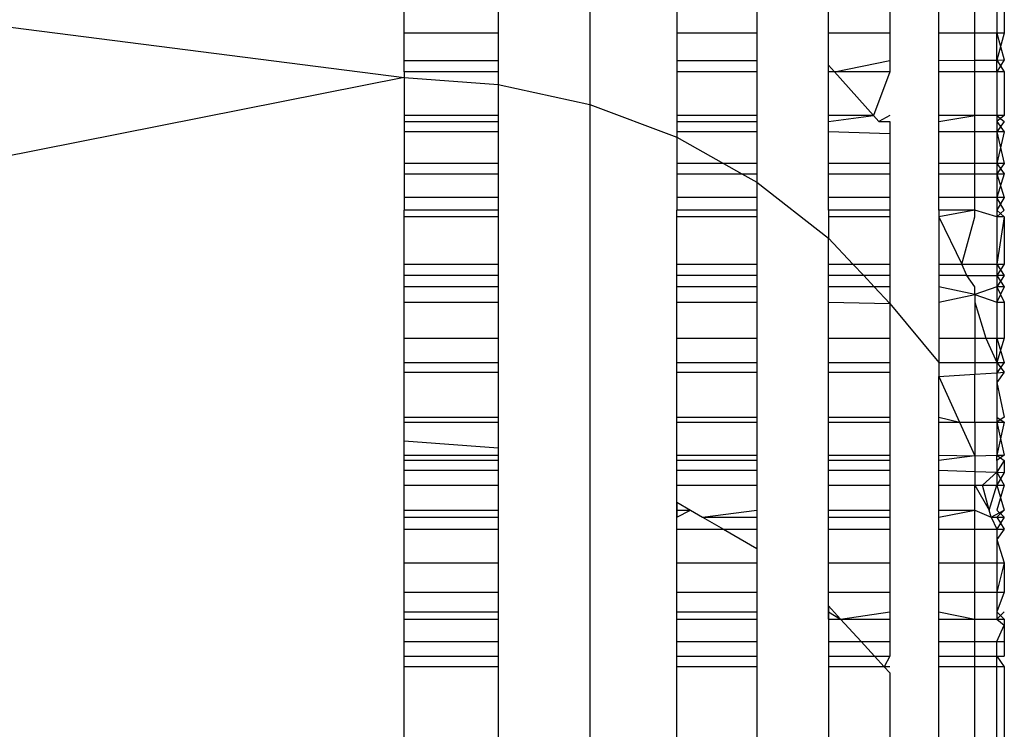
# Model space of a CAD drawing. Units: centimetres. Extents: x -451 to 335, y -321 to 418.
# Drawn here: x 5 to 6, y -43 to -43 of the extents above; entities that cross this region are included whole.
import ezdxf

# ---------------------------------------------------------------- set-up
doc = ezdxf.new("R2010")
doc.units = ezdxf.units.CM

# ---------------------------------------------------------------- blocks, each defined once
blk = doc.blocks.new('1550')
for p, q in [((5.75759, -42.50011), (5.75759, -42.83455)), ((4.06489, -42.61591), (5.66489, -42.82115)), ((5.66489, -42.79889), (5.66489, -42.78082)), ((5.71182, -42.78082), (5.71182, -42.79889)), ((5.80109, -42.78082), (5.80109, -42.79889)), ((5.87702, -42.79889), (5.87702, -42.78082)), ((5.90759, -42.78082), (5.90759, -42.79889)), ((5.93219, -42.79889), (5.93219, -42.78082)), ((5.95021, -42.79889), (5.95021, -42.78082)), ((5.9612, -42.78082), (5.9612, -42.79889)), ((5.96489, -42.78082), (5.96489, -42.79889)), ((5.84122, -42.7855), (5.84122, -42.79889)), ((5.71182, -42.79889), (5.66489, -42.79889)), ((5.66489, -42.81267), (5.66489, -42.79889)), ((5.71182, -42.79889), (5.71182, -42.81267)), ((5.84122, -42.79889), (5.80109, -42.79889)), ((5.80109, -42.79889), (5.80109, -42.81267)), ((5.84122, -42.79889), (5.84122, -42.81267)), ((5.90759, -42.79889), (5.87702, -42.79889)), ((5.87702, -42.81486), (5.87702, -42.79889)), ((5.90759, -42.79889), (5.90759, -42.81267)), ((5.95021, -42.79889), (5.93219, -42.79889)), ((5.93219, -42.81267), (5.93219, -42.79889)), ((5.9612, -42.79889), (5.95021, -42.79889)), ((5.95021, -42.81248), (5.95021, -42.79889)), ((5.9612, -42.79889), (5.96489, -42.81233)), ((5.96489, -42.79889), (5.9612, -42.81237)), ((5.96489, -42.79889), (5.9612, -42.79889)), ((5.9612, -42.81237), (5.9612, -42.79889)), ((5.66489, -42.81267), (5.71182, -42.81267)), ((5.66489, -42.81823), (5.66489, -42.81267)), ((5.71182, -42.81267), (5.71182, -42.81823)), ((5.80109, -42.81267), (5.84122, -42.81267)), ((5.80109, -42.81267), (5.80109, -42.81823)), ((5.84122, -42.81267), (5.84122, -42.81823)), ((5.87702, -42.81486), (5.88002, -42.81823)), ((5.87702, -42.81823), (5.87702, -42.81486)), ((5.88002, -42.81823), (5.90759, -42.81267)), ((5.90759, -42.81267), (5.90759, -42.81823)), ((5.93219, -42.81267), (5.95021, -42.81248)), ((5.93219, -42.81823), (5.93219, -42.81267)), ((5.95021, -42.81248), (5.9612, -42.81237)), ((5.95021, -42.81823), (5.95021, -42.81248)), ((5.96489, -42.81233), (5.9612, -42.81823)), ((5.9612, -42.81237), (5.96489, -42.81233)), ((5.9612, -42.81237), (5.96489, -42.81823)), ((5.9612, -42.81823), (5.9612, -42.81237)), ((5.66489, -42.82115), (4.06489, -43.13747)), ((5.71182, -42.81823), (5.66489, -42.81823)), ((5.66489, -42.81823), (5.66489, -42.82115)), ((5.66489, -42.82115), (5.71182, -42.82452)), ((5.66489, -42.82115), (5.66489, -42.84012)), ((5.71182, -42.81823), (5.71182, -42.82452)), ((5.84122, -42.81823), (5.80109, -42.81823)), ((5.80109, -42.81823), (5.80109, -42.84012)), ((5.84122, -42.81823), (5.84122, -42.84012)), ((5.88002, -42.81823), (5.87702, -42.81823)), ((5.87702, -42.84012), (5.87702, -42.81823)), ((5.90759, -42.81823), (5.88002, -42.81823)), ((5.88002, -42.81823), (5.89948, -42.84012)), ((5.90759, -42.81823), (5.89948, -42.84012)), ((5.95021, -42.81823), (5.93219, -42.81823)), ((5.93219, -42.84012), (5.93219, -42.81823)), ((5.9612, -42.81823), (5.95021, -42.81823)), ((5.95021, -42.84012), (5.95021, -42.81823)), ((5.9612, -42.81823), (5.9612, -42.84012)), ((5.96489, -42.81823), (5.9612, -42.81823)), ((5.96489, -42.81823), (5.96489, -42.84012)), ((5.71182, -42.82452), (5.75759, -42.83455)), ((5.71182, -42.82452), (5.71182, -42.84012)), ((5.75759, -42.83455), (5.80109, -42.85098)), ((5.75759, -42.83455), (5.75759, -43.22672)), ((5.71182, -42.84012), (5.66489, -42.84012)), ((5.66489, -42.84012), (5.66489, -42.84308)), ((5.71182, -42.84012), (5.71182, -42.84308)), ((5.84122, -42.84012), (5.80109, -42.84012)), ((5.80109, -42.84012), (5.80109, -42.84308)), ((5.84122, -42.84012), (5.84122, -42.84308)), ((5.89948, -42.84012), (5.87702, -42.84012)), ((5.87702, -42.84308), (5.89948, -42.84012)), ((5.87702, -42.84308), (5.87702, -42.84012)), ((5.90212, -42.84308), (5.89948, -42.84012)), ((5.90759, -42.84012), (5.90212, -42.84308)), ((5.95021, -42.84012), (5.93219, -42.84012)), ((5.93219, -42.84308), (5.95021, -42.84012)), ((5.93219, -42.84308), (5.93219, -42.84012)), ((5.9612, -42.84012), (5.95021, -42.84012)), ((5.95021, -42.84823), (5.95021, -42.84012)), ((5.9612, -42.84012), (5.96489, -42.84308)), ((5.96489, -42.84012), (5.9612, -42.84308)), ((5.96489, -42.84012), (5.9612, -42.84012)), ((5.9612, -42.84012), (5.9612, -42.84308)), ((5.66489, -42.84308), (5.71182, -42.84308)), ((5.66489, -42.84308), (5.66489, -42.84823)), ((5.71182, -42.84308), (5.71182, -42.84823)), ((5.80109, -42.84308), (5.84122, -42.84308)), ((5.80109, -42.84308), (5.80109, -42.84823)), ((5.84122, -42.84308), (5.84122, -42.84823)), ((5.87702, -42.84823), (5.87702, -42.84308)), ((5.90212, -42.84308), (5.90759, -42.84308)), ((5.90759, -42.84308), (5.90759, -42.84924)), ((5.93219, -42.84823), (5.93219, -42.84308)), ((5.9612, -42.84308), (5.9612, -42.84823)), ((5.96489, -42.84308), (5.9612, -42.84823)), ((5.9612, -42.84308), (5.96489, -42.84823)), ((5.71182, -42.84823), (5.66489, -42.84823)), ((5.66489, -42.84823), (5.66489, -42.86402)), ((5.71182, -42.84823), (5.71182, -42.86402)), ((5.84122, -42.84823), (5.80109, -42.84823)), ((5.80109, -42.84823), (5.80109, -42.85098)), ((5.80109, -42.85098), (5.8244, -42.86402)), ((5.80109, -42.85098), (5.80109, -42.86402)), ((5.84122, -42.84823), (5.84122, -42.86402)), ((5.90759, -42.84924), (5.87702, -42.84823)), ((5.87702, -42.86402), (5.87702, -42.84823)), ((5.90759, -42.84924), (5.90759, -42.86402)), ((5.95021, -42.84823), (5.93219, -42.84823)), ((5.93219, -42.86402), (5.93219, -42.84823)), ((5.9612, -42.84823), (5.95021, -42.84823)), ((5.95021, -42.86402), (5.95021, -42.84823)), ((5.9612, -42.84823), (5.96489, -42.86402)), ((5.96489, -42.84823), (5.9612, -42.86402)), ((5.9612, -42.84823), (5.9612, -42.86402)), ((5.96489, -42.84823), (5.9612, -42.84823)), ((5.71182, -42.86402), (5.66489, -42.86402)), ((5.66489, -42.86402), (5.66489, -42.86923)), ((5.71182, -42.86402), (5.71182, -42.86923)), ((5.8244, -42.86402), (5.80109, -42.86402)), ((5.80109, -42.86402), (5.80109, -42.86923)), ((5.84122, -42.86402), (5.8244, -42.86402)), ((5.8244, -42.86402), (5.83372, -42.86923)), ((5.84122, -42.86402), (5.84122, -42.86923)), ((5.90759, -42.86402), (5.87702, -42.86402)), ((5.87702, -42.86923), (5.87702, -42.86402)), ((5.90759, -42.86402), (5.90759, -42.86923)), ((5.95021, -42.86402), (5.93219, -42.86402)), ((5.93219, -42.86923), (5.93219, -42.86402)), ((5.9612, -42.86402), (5.95021, -42.86402)), ((5.95021, -42.86923), (5.95021, -42.86402)), ((5.9612, -42.86402), (5.96489, -42.86923)), ((5.9612, -42.86402), (5.9612, -42.86923)), ((5.96489, -42.86402), (5.9612, -42.86402)), ((5.96489, -42.86402), (5.9612, -42.86923)), ((5.66489, -42.86923), (5.71182, -42.86923)), ((5.66489, -42.86923), (5.66489, -42.88108)), ((5.71182, -42.86923), (5.71182, -42.88108)), ((5.80109, -42.86923), (5.83372, -42.86923)), ((5.80109, -42.86923), (5.80109, -42.88108)), ((5.83372, -42.86923), (5.84122, -42.86923)), ((5.83372, -42.86923), (5.84122, -42.87343)), ((5.84122, -42.86923), (5.84122, -42.87343)), ((5.87702, -42.86923), (5.90759, -42.86923)), ((5.87702, -42.88108), (5.87702, -42.86923)), ((5.90759, -42.86923), (5.90759, -42.88108)), ((5.93219, -42.86923), (5.95021, -42.86923)), ((5.93219, -42.88108), (5.93219, -42.86923)), ((5.95021, -42.86923), (5.9612, -42.86923)), ((5.95021, -42.88108), (5.95021, -42.86923)), ((5.96489, -42.86923), (5.9612, -42.88108)), ((5.9612, -42.86923), (5.96489, -42.88108)), ((5.9612, -42.86923), (5.96489, -42.86923)), ((5.9612, -42.86923), (5.9612, -42.88108)), ((5.84122, -42.87343), (5.87702, -42.90132)), ((5.84122, -42.87343), (5.84122, -42.88108)), ((5.71182, -42.88108), (5.66489, -42.88108)), ((5.66489, -42.88108), (5.66489, -42.88748)), ((5.71182, -42.88108), (5.71182, -42.88748)), ((5.84122, -42.88108), (5.80109, -42.88108)), ((5.80109, -42.88108), (5.80109, -42.88748)), ((5.84122, -42.88108), (5.84122, -42.88748)), ((5.90759, -42.88108), (5.87702, -42.88108)), ((5.87702, -42.88748), (5.87702, -42.88108)), ((5.90759, -42.88108), (5.90759, -42.88748)), ((5.95021, -42.88108), (5.93219, -42.88108)), ((5.93219, -42.88748), (5.93219, -42.88108)), ((5.9612, -42.88108), (5.95021, -42.88108)), ((5.95021, -42.88748), (5.95021, -42.88108)), ((5.9612, -42.88108), (5.9612, -42.88748)), ((5.96489, -42.88108), (5.9612, -42.88748)), ((5.96489, -42.88108), (5.9612, -42.88108)), ((5.96489, -42.88748), (5.9612, -42.88108)), ((5.71182, -42.88748), (5.66489, -42.88748)), ((5.66489, -42.89066), (5.66489, -42.88748)), ((5.71182, -42.88748), (5.71182, -42.89066)), ((5.84122, -42.88748), (5.80109, -42.88748)), ((5.80109, -42.89066), (5.80109, -42.88748)), ((5.84122, -42.88748), (5.84122, -42.89066)), ((5.90759, -42.88748), (5.87702, -42.88748)), ((5.87702, -42.88748), (5.87702, -42.89066)), ((5.90759, -42.88748), (5.90759, -42.89066)), ((5.95021, -42.88748), (5.93219, -42.88748)), ((5.93219, -42.88748), (5.93219, -42.89066)), ((5.95021, -42.88748), (5.93219, -42.89066)), ((5.9612, -42.89066), (5.95021, -42.88748)), ((5.95021, -42.89066), (5.95021, -42.88748)), ((5.9612, -42.88748), (5.96489, -42.89066)), ((5.96489, -42.88748), (5.9612, -42.89066)), ((5.9612, -42.88748), (5.9612, -42.89066)), ((5.71182, -42.89066), (5.66489, -42.89066)), ((5.66489, -42.91436), (5.66489, -42.89066)), ((5.71182, -42.89066), (5.71182, -42.91436)), ((5.84122, -42.89066), (5.80109, -42.89066)), ((5.80109, -42.91436), (5.80109, -42.89066)), ((5.84122, -42.89066), (5.84122, -42.91436)), ((5.90759, -42.89066), (5.87702, -42.89066)), ((5.87702, -42.89066), (5.87702, -42.90132)), ((5.90759, -42.89066), (5.90759, -42.91436)), ((5.93219, -42.89066), (5.9437, -42.91436)), ((5.93219, -42.89066), (5.93219, -42.91436)), ((5.9437, -42.91436), (5.95021, -42.89066)), ((5.96489, -42.89066), (5.9612, -42.91436)), ((5.9612, -42.89066), (5.9612, -42.91436)), ((5.96489, -42.89066), (5.9612, -42.89066)), ((5.96489, -42.89066), (5.96489, -42.91436)), ((5.87702, -42.90132), (5.88922, -42.91436)), ((5.87702, -42.91436), (5.87702, -42.90132)), ((5.66489, -42.91436), (5.71182, -42.91436)), ((5.66489, -42.92013), (5.66489, -42.91436)), ((5.71182, -42.91436), (5.71182, -42.92013)), ((5.80109, -42.91436), (5.84122, -42.91436)), ((5.80109, -42.92013), (5.80109, -42.91436)), ((5.84122, -42.91436), (5.84122, -42.92013)), ((5.87702, -42.91436), (5.88922, -42.91436)), ((5.87702, -42.92013), (5.87702, -42.91436)), ((5.88922, -42.91436), (5.90759, -42.91436)), ((5.88922, -42.91436), (5.89463, -42.92013)), ((5.90759, -42.91436), (5.90759, -42.92013)), ((5.93219, -42.91436), (5.9437, -42.91436)), ((5.93219, -42.91436), (5.93219, -42.92013)), ((5.94617, -42.92013), (5.9437, -42.91436)), ((5.9437, -42.91436), (5.9612, -42.91436)), ((5.9612, -42.91436), (5.9612, -42.92013)), ((5.96489, -42.91436), (5.9612, -42.92013)), ((5.9612, -42.91436), (5.96489, -42.92013)), ((5.9612, -42.91436), (5.96489, -42.91436)), ((5.71182, -42.92013), (5.66489, -42.92013)), ((5.66489, -42.92576), (5.66489, -42.92013)), ((5.71182, -42.92013), (5.71182, -42.92576)), ((5.84122, -42.92013), (5.80109, -42.92013)), ((5.80109, -42.92576), (5.80109, -42.92013)), ((5.84122, -42.92013), (5.84122, -42.92576)), ((5.89463, -42.92013), (5.87702, -42.92013)), ((5.87702, -42.92576), (5.87702, -42.92013)), ((5.90759, -42.92013), (5.89463, -42.92013)), ((5.89463, -42.92013), (5.8999, -42.92576)), ((5.90759, -42.92013), (5.90759, -42.92576)), ((5.94617, -42.92013), (5.93219, -42.92013)), ((5.93219, -42.92013), (5.93219, -42.92576)), ((5.95021, -42.92576), (5.94617, -42.92013)), ((5.94617, -42.92013), (5.9612, -42.92013)), ((5.9612, -42.92013), (5.96489, -42.92576)), ((5.9612, -42.92013), (5.9612, -42.92576)), ((5.96489, -42.92013), (5.9612, -42.92576)), ((5.96489, -42.92013), (5.9612, -42.92013)), ((5.71182, -42.92576), (5.66489, -42.92576)), ((5.66489, -42.93345), (5.66489, -42.92576)), ((5.71182, -42.92576), (5.71182, -42.93345)), ((5.84122, -42.92576), (5.80109, -42.92576)), ((5.80109, -42.93345), (5.80109, -42.92576)), ((5.84122, -42.92576), (5.84122, -42.93345)), ((5.8999, -42.92576), (5.87702, -42.92576)), ((5.87702, -42.93345), (5.87702, -42.92576)), ((5.90759, -42.92576), (5.8999, -42.92576)), ((5.8999, -42.92576), (5.90759, -42.93398)), ((5.90759, -42.92576), (5.90759, -42.93398)), ((5.95021, -42.92954), (5.93219, -42.92576)), ((5.93219, -42.92576), (5.93219, -42.93345)), ((5.93219, -42.93345), (5.95021, -42.92954)), ((5.9612, -42.92576), (5.95021, -42.92954)), ((5.95021, -42.92954), (5.95021, -42.92576)), ((5.95021, -42.92954), (5.95021, -42.93345)), ((5.95021, -42.92954), (5.9612, -42.93345)), ((5.9612, -42.92576), (5.96489, -42.93345)), ((5.96489, -42.92576), (5.9612, -42.93345)), ((5.96489, -42.92576), (5.9612, -42.92576)), ((5.9612, -42.92576), (5.9612, -42.93345)), ((5.66489, -42.93345), (5.71182, -42.93345)), ((5.66489, -42.95134), (5.66489, -42.93345)), ((5.71182, -42.93345), (5.71182, -42.95134)), ((5.80109, -42.93345), (5.84122, -42.93345)), ((5.80109, -42.95134), (5.80109, -42.93345)), ((5.84122, -42.93345), (5.84122, -42.95134)), ((5.87702, -42.93345), (5.90759, -42.93398)), ((5.87702, -42.95134), (5.87702, -42.93345)), ((5.90759, -42.93398), (5.93219, -42.96355)), ((5.90759, -42.93398), (5.90759, -42.95134)), ((5.93219, -42.93345), (5.93219, -42.95134)), ((5.95021, -42.93345), (5.95566, -42.95134)), ((5.95021, -42.93345), (5.95021, -42.95134)), ((5.9612, -42.93345), (5.9612, -42.95134)), ((5.9612, -42.93345), (5.96489, -42.93345)), ((5.96489, -42.93345), (5.96489, -42.95134)), ((5.66489, -42.95134), (5.71182, -42.95134)), ((5.66489, -42.96355), (5.66489, -42.95134)), ((5.71182, -42.95134), (5.71182, -42.96355)), ((5.80109, -42.95134), (5.84122, -42.95134)), ((5.80109, -42.96355), (5.80109, -42.95134)), ((5.84122, -42.95134), (5.84122, -42.96355)), ((5.87702, -42.95134), (5.90759, -42.95134)), ((5.87702, -42.96355), (5.87702, -42.95134)), ((5.90759, -42.95134), (5.90759, -42.96355)), ((5.93219, -42.95134), (5.95021, -42.95134)), ((5.93219, -42.95134), (5.93219, -42.96355)), ((5.95021, -42.95134), (5.95566, -42.95134)), ((5.95021, -42.95134), (5.95021, -42.96355)), ((5.95566, -42.95134), (5.9612, -42.96355)), ((5.95566, -42.95134), (5.9612, -42.95134)), ((5.9612, -42.95134), (5.96489, -42.96355)), ((5.96489, -42.95134), (5.9612, -42.96355)), ((5.9612, -42.96355), (5.9612, -42.95134)), ((5.9612, -42.95134), (5.96489, -42.95134)), ((5.66489, -42.96355), (5.71182, -42.96355)), ((5.66489, -42.96843), (5.66489, -42.96355)), ((5.71182, -42.96355), (5.71182, -42.96843)), ((5.80109, -42.96355), (5.84122, -42.96355)), ((5.80109, -42.96843), (5.80109, -42.96355)), ((5.84122, -42.96355), (5.84122, -42.96843)), ((5.87702, -42.96355), (5.90759, -42.96355)), ((5.87702, -42.96843), (5.87702, -42.96355)), ((5.90759, -42.96355), (5.90759, -42.96843)), ((5.93219, -42.96355), (5.93219, -42.9706)), ((5.93219, -42.96355), (5.95021, -42.96355)), ((5.95021, -42.96355), (5.9612, -42.96355)), ((5.95021, -42.96355), (5.95021, -42.96941)), ((5.9612, -42.96355), (5.96489, -42.96843)), ((5.9612, -42.96355), (5.96489, -42.96355)), ((5.96489, -42.96355), (5.9612, -42.96867)), ((5.9612, -42.96355), (5.9612, -42.96867)), ((5.66489, -42.96843), (5.71182, -42.96843)), ((5.66489, -42.99088), (5.66489, -42.96843)), ((5.71182, -42.96843), (5.71182, -42.99088)), ((5.80109, -42.96843), (5.84122, -42.96843)), ((5.80109, -42.99088), (5.80109, -42.96843)), ((5.84122, -42.96843), (5.84122, -42.99088)), ((5.87702, -42.96843), (5.90759, -42.96843)), ((5.87702, -42.99088), (5.87702, -42.96843)), ((5.90759, -42.96843), (5.90759, -42.99088)), ((5.95021, -42.96941), (5.9612, -42.96867)), ((5.96489, -42.96843), (5.9612, -42.9735)), ((5.9612, -42.96867), (5.96489, -42.96843)), ((5.9612, -42.96867), (5.9612, -42.9735)), ((5.93219, -42.9706), (5.95021, -42.96941)), ((5.93219, -42.99088), (5.93219, -42.9706)), ((5.93219, -42.9706), (5.94256, -42.99345)), ((5.95021, -42.99345), (5.95021, -42.96941)), ((5.9612, -42.9735), (5.96489, -42.99088)), ((5.9612, -42.9735), (5.9612, -42.99088)), ((5.66489, -42.99088), (5.71182, -42.99088)), ((5.66489, -42.99345), (5.66489, -42.99088)), ((5.66489, -42.99345), (5.71182, -42.99345)), ((5.66489, -43.00277), (5.66489, -42.99345)), ((5.71182, -42.99088), (5.71182, -42.99345)), ((5.71182, -42.99345), (5.71182, -43.00623)), ((5.80109, -42.99088), (5.84122, -42.99088)), ((5.80109, -42.99345), (5.80109, -42.99088)), ((5.80109, -42.99345), (5.84122, -42.99345)), ((5.80109, -43.00993), (5.80109, -42.99345)), ((5.84122, -42.99088), (5.84122, -42.99345)), ((5.84122, -42.99345), (5.84122, -43.00993)), ((5.87702, -42.99088), (5.90759, -42.99088)), ((5.87702, -42.99345), (5.87702, -42.99088)), ((5.87702, -42.99345), (5.90759, -42.99345)), ((5.87702, -43.00993), (5.87702, -42.99345)), ((5.90759, -42.99088), (5.90759, -42.99345)), ((5.90759, -42.99345), (5.90759, -43.00993)), ((5.93219, -42.99088), (5.94256, -42.99345)), ((5.93219, -42.99345), (5.93219, -42.99088)), ((5.93219, -42.99345), (5.94256, -42.99345)), ((5.93219, -43.00993), (5.93219, -42.99345)), ((5.94256, -42.99345), (5.95021, -43.01028)), ((5.94256, -42.99345), (5.95021, -42.99345)), ((5.95021, -42.99345), (5.95021, -43.01028)), ((5.95021, -42.99345), (5.9612, -42.99345)), ((5.96489, -42.99088), (5.9612, -42.99345)), ((5.9612, -42.99088), (5.9612, -42.99345)), ((5.9612, -42.99088), (5.96489, -42.99345)), ((5.96489, -42.99345), (5.9612, -43.00993)), ((5.9612, -42.99345), (5.96489, -43.00993)), ((5.9612, -42.99345), (5.9612, -43.00993)), ((5.9612, -42.99345), (5.96489, -42.99345)), ((5.66489, -43.00277), (5.71182, -43.00623)), ((5.66489, -43.00993), (5.66489, -43.00277)), ((5.71182, -43.00623), (5.71182, -43.00993)), ((5.66489, -43.00993), (5.71182, -43.00993)), ((5.66489, -43.01256), (5.66489, -43.00993)), ((5.71182, -43.01256), (5.66489, -43.01256)), ((5.66489, -43.01735), (5.66489, -43.01256)), ((5.71182, -43.00993), (5.71182, -43.01735)), ((5.80109, -43.00993), (5.84122, -43.00993)), ((5.80109, -43.01735), (5.80109, -43.00993)), ((5.84122, -43.01256), (5.80109, -43.01256)), ((5.84122, -43.00993), (5.84122, -43.01735)), ((5.87702, -43.00993), (5.90759, -43.00993)), ((5.87702, -43.01735), (5.87702, -43.00993)), ((5.90759, -43.01256), (5.87702, -43.01256)), ((5.90759, -43.00993), (5.90759, -43.01735)), ((5.93219, -43.00993), (5.95021, -43.01028)), ((5.93219, -43.01256), (5.93219, -43.00993)), ((5.95021, -43.01028), (5.93219, -43.01256)), ((5.93219, -43.01735), (5.93219, -43.01256)), ((5.95021, -43.01028), (5.9612, -43.00993)), ((5.95021, -43.01028), (5.95021, -43.01802)), ((5.9612, -43.00993), (5.96489, -43.01256)), ((5.96489, -43.00993), (5.9612, -43.01256)), ((5.9612, -43.00993), (5.96489, -43.00993)), ((5.9612, -43.01256), (5.9612, -43.00993)), ((5.9612, -43.01256), (5.9612, -43.01843)), ((5.96489, -43.01256), (5.9612, -43.01843)), ((5.96489, -43.01256), (5.96489, -43.01857)), ((5.66489, -43.01735), (5.71182, -43.01735)), ((5.66489, -43.02484), (5.66489, -43.01735)), ((5.71182, -43.01735), (5.71182, -43.02484)), ((5.80109, -43.01735), (5.84122, -43.01735)), ((5.80109, -43.02484), (5.80109, -43.01735)), ((5.84122, -43.01735), (5.84122, -43.02484)), ((5.87702, -43.01735), (5.90759, -43.01735)), ((5.87702, -43.02484), (5.87702, -43.01735)), ((5.90759, -43.01735), (5.90759, -43.02484)), ((5.93219, -43.01735), (5.95021, -43.01802)), ((5.93219, -43.02484), (5.93219, -43.01735)), ((5.95021, -43.01802), (5.9612, -43.01843)), ((5.95021, -43.01802), (5.95021, -43.02484)), ((5.95404, -43.02484), (5.9612, -43.01843)), ((5.9612, -43.01843), (5.96489, -43.02484)), ((5.9612, -43.01843), (5.96489, -43.01857)), ((5.9612, -43.01843), (5.9612, -43.02484)), ((5.96489, -43.01857), (5.9612, -43.02484)), ((5.66489, -43.02484), (5.71182, -43.02484)), ((5.66489, -43.03739), (5.66489, -43.02484)), ((5.71182, -43.02484), (5.71182, -43.03739)), ((5.80109, -43.02484), (5.84122, -43.02484)), ((5.80109, -43.03342), (5.80109, -43.02484)), ((5.84122, -43.02484), (5.84122, -43.03739)), ((5.87702, -43.02484), (5.90759, -43.02484)), ((5.87702, -43.03739), (5.87702, -43.02484)), ((5.90759, -43.02484), (5.90759, -43.03739)), ((5.93219, -43.02484), (5.95021, -43.02484)), ((5.93219, -43.03739), (5.93219, -43.02484)), ((5.95021, -43.02484), (5.95404, -43.02484)), ((5.95021, -43.02484), (5.95734, -43.03739)), ((5.95021, -43.03739), (5.95021, -43.02484)), ((5.95404, -43.02484), (5.9612, -43.02484)), ((5.95734, -43.03739), (5.95404, -43.02484)), ((5.95734, -43.03739), (5.9612, -43.02484)), ((5.9612, -43.02484), (5.96489, -43.03739)), ((5.96489, -43.02484), (5.9612, -43.03739)), ((5.9612, -43.02484), (5.96489, -43.02484)), ((5.66489, -43.03739), (5.71182, -43.03739)), ((5.66489, -43.04086), (5.66489, -43.03739)), ((5.71182, -43.03739), (5.71182, -43.04086)), ((5.80109, -43.03342), (5.80799, -43.03739)), ((5.80109, -43.04086), (5.80109, -43.03342)), ((5.80109, -43.03342), (5.80109, -43.03739)), ((5.80109, -43.03739), (5.80799, -43.03739)), ((5.80109, -43.04086), (5.80799, -43.03739)), ((5.80109, -43.03739), (5.80109, -43.04086)), ((5.80799, -43.03739), (5.81403, -43.04086)), ((5.81403, -43.04086), (5.84122, -43.03739)), ((5.84122, -43.03739), (5.84122, -43.04086)), ((5.87702, -43.03739), (5.90759, -43.03739)), ((5.87702, -43.04086), (5.87702, -43.03739)), ((5.90759, -43.03739), (5.90759, -43.04086)), ((5.93219, -43.03739), (5.95021, -43.03739)), ((5.93219, -43.04086), (5.95021, -43.03739)), ((5.93219, -43.04086), (5.93219, -43.03739)), ((5.95021, -43.03739), (5.95825, -43.04086)), ((5.95021, -43.04685), (5.95021, -43.03739)), ((5.95825, -43.04086), (5.95734, -43.03739)), ((5.95825, -43.04086), (5.96489, -43.03739)), ((5.96489, -43.03739), (5.9612, -43.04086)), ((5.9612, -43.03739), (5.96489, -43.04086)), ((5.66489, -43.04086), (5.71182, -43.04086)), ((5.66489, -43.04685), (5.66489, -43.04086)), ((5.71182, -43.04086), (5.71182, -43.04685)), ((5.80109, -43.04685), (5.80109, -43.04086)), ((5.81403, -43.04086), (5.84122, -43.04086)), ((5.81403, -43.04086), (5.82446, -43.04685)), ((5.84122, -43.04086), (5.84122, -43.04685)), ((5.87702, -43.04086), (5.90759, -43.04086)), ((5.87702, -43.04685), (5.87702, -43.04086)), ((5.90759, -43.04086), (5.90759, -43.04685)), ((5.93219, -43.04685), (5.93219, -43.04086)), ((5.95825, -43.04086), (5.9612, -43.04685)), ((5.95825, -43.04086), (5.96489, -43.04086)), ((5.9612, -43.04086), (5.96489, -43.04685)), ((5.96489, -43.04086), (5.9612, -43.04685)), ((5.66489, -43.04685), (5.71182, -43.04685)), ((5.66489, -43.06375), (5.66489, -43.04685)), ((5.71182, -43.04685), (5.71182, -43.06375)), ((5.80109, -43.04685), (5.82446, -43.04685)), ((5.80109, -43.06375), (5.80109, -43.04685)), ((5.82446, -43.04685), (5.84122, -43.04685)), ((5.82446, -43.04685), (5.84122, -43.05648)), ((5.84122, -43.04685), (5.84122, -43.05648)), ((5.87702, -43.04685), (5.90759, -43.04685)), ((5.87702, -43.06375), (5.87702, -43.04685)), ((5.90759, -43.04685), (5.90759, -43.06375)), ((5.93219, -43.04685), (5.95021, -43.04685)), ((5.93219, -43.06375), (5.93219, -43.04685)), ((5.95021, -43.04685), (5.9612, -43.04685)), ((5.95021, -43.06375), (5.95021, -43.04685)), ((5.96489, -43.04685), (5.9612, -43.05205)), ((5.9612, -43.04685), (5.9612, -43.05205)), ((5.9612, -43.04685), (5.96489, -43.04685)), ((5.9612, -43.05205), (5.96489, -43.06375)), ((5.9612, -43.05205), (5.9612, -43.06375)), ((5.84122, -43.05648), (5.84122, -43.06375)), ((5.66489, -43.06375), (5.71182, -43.06375)), ((5.66489, -43.07837), (5.66489, -43.06375)), ((5.71182, -43.06375), (5.71182, -43.07837)), ((5.80109, -43.06375), (5.84122, -43.06375)), ((5.80109, -43.07837), (5.80109, -43.06375)), ((5.84122, -43.06375), (5.84122, -43.07837)), ((5.87702, -43.06375), (5.90759, -43.06375)), ((5.87702, -43.07837), (5.87702, -43.06375)), ((5.90759, -43.06375), (5.90759, -43.07837)), ((5.93219, -43.06375), (5.95021, -43.06375)), ((5.93219, -43.07837), (5.93219, -43.06375)), ((5.95021, -43.07837), (5.95021, -43.06375)), ((5.95021, -43.06375), (5.9612, -43.06375)), ((5.96489, -43.06375), (5.9612, -43.07837)), ((5.9612, -43.06375), (5.9612, -43.07837)), ((5.9612, -43.06375), (5.96489, -43.06375)), ((5.96489, -43.06375), (5.96489, -43.07837)), ((5.66489, -43.07837), (5.71182, -43.07837)), ((5.66489, -43.08813), (5.66489, -43.07837)), ((5.71182, -43.07837), (5.71182, -43.08813)), ((5.80109, -43.07837), (5.84122, -43.07837)), ((5.80109, -43.08813), (5.80109, -43.07837)), ((5.84122, -43.07837), (5.84122, -43.08813)), ((5.87702, -43.07837), (5.90759, -43.07837)), ((5.87702, -43.08514), (5.87702, -43.07837)), ((5.90759, -43.07837), (5.90759, -43.08813)), ((5.93219, -43.07837), (5.95021, -43.07837)), ((5.93219, -43.08813), (5.93219, -43.07837)), ((5.95021, -43.07837), (5.9612, -43.07837)), ((5.95021, -43.09177), (5.95021, -43.07837)), ((5.96489, -43.07837), (5.9612, -43.08813)), ((5.9612, -43.07837), (5.96489, -43.07837)), ((5.9612, -43.07837), (5.9612, -43.08813)), ((5.87702, -43.09177), (5.87702, -43.08514)), ((5.87702, -43.08514), (5.87702, -43.08813)), ((5.87702, -43.08514), (5.88306, -43.09177)), ((5.66489, -43.08813), (5.71182, -43.08813)), ((5.66489, -43.09177), (5.66489, -43.08813)), ((5.66489, -43.09177), (5.71182, -43.09177)), ((5.66489, -43.10301), (5.66489, -43.09177)), ((5.71182, -43.08813), (5.71182, -43.09177)), ((5.71182, -43.09177), (5.71182, -43.10301)), ((5.80109, -43.08813), (5.84122, -43.08813)), ((5.80109, -43.09177), (5.80109, -43.08813)), ((5.80109, -43.09177), (5.84122, -43.09177)), ((5.80109, -43.10301), (5.80109, -43.09177)), ((5.84122, -43.08813), (5.84122, -43.09177)), ((5.84122, -43.09177), (5.84122, -43.10301)), ((5.87702, -43.08813), (5.88306, -43.09177)), ((5.87702, -43.08813), (5.87702, -43.09177)), ((5.87702, -43.09177), (5.88306, -43.09177)), ((5.87702, -43.09177), (5.87702, -43.10301)), ((5.88306, -43.09177), (5.90759, -43.08813)), ((5.88306, -43.09177), (5.90759, -43.09177)), ((5.88306, -43.09177), (5.8933, -43.10301)), ((5.90759, -43.08813), (5.90759, -43.09177)), ((5.90759, -43.09177), (5.90759, -43.10301)), ((5.93219, -43.08813), (5.95021, -43.09177)), ((5.93219, -43.09177), (5.93219, -43.08813)), ((5.93219, -43.09177), (5.95021, -43.09177)), ((5.93219, -43.10301), (5.93219, -43.09177)), ((5.95021, -43.09177), (5.9612, -43.09177)), ((5.95021, -43.10301), (5.95021, -43.09177)), ((5.9612, -43.08813), (5.96489, -43.09177)), ((5.96489, -43.08813), (5.9612, -43.09177)), ((5.9612, -43.08813), (5.9612, -43.09177)), ((5.9612, -43.09177), (5.96489, -43.09487)), ((5.9612, -43.09177), (5.96489, -43.09177)), ((5.96489, -43.09177), (5.96489, -43.09487)), ((5.9612, -43.10301), (5.96489, -43.09487)), ((5.96489, -43.09487), (5.96489, -43.10301)), ((5.66489, -43.10301), (5.71182, -43.10301)), ((5.66489, -43.11031), (5.66489, -43.10301)), ((5.71182, -43.10301), (5.71182, -43.11031)), ((5.80109, -43.10301), (5.84122, -43.10301)), ((5.80109, -43.11031), (5.80109, -43.10301)), ((5.84122, -43.10301), (5.84122, -43.11031)), ((5.87702, -43.10301), (5.8933, -43.10301)), ((5.87702, -43.10301), (5.87702, -43.11031)), ((5.8933, -43.10301), (5.90759, -43.10301)), ((5.8933, -43.10301), (5.89996, -43.11031)), ((5.90759, -43.10301), (5.90759, -43.11031)), ((5.93219, -43.10301), (5.95021, -43.10301)), ((5.93219, -43.11031), (5.93219, -43.10301)), ((5.95021, -43.10301), (5.9612, -43.10301)), ((5.95021, -43.11031), (5.95021, -43.10301)), ((5.9612, -43.10301), (5.96489, -43.10301)), ((5.9612, -43.11031), (5.9612, -43.10301)), ((5.96489, -43.10301), (5.96489, -43.11031)), ((5.66489, -43.11031), (5.71182, -43.11031)), ((5.66489, -43.11569), (5.66489, -43.11031)), ((5.71182, -43.11031), (5.71182, -43.11569)), ((5.80109, -43.11031), (5.84122, -43.11031)), ((5.80109, -43.11569), (5.80109, -43.11031)), ((5.84122, -43.11031), (5.84122, -43.11569)), ((5.87702, -43.11031), (5.89996, -43.11031)), ((5.87702, -43.11031), (5.87702, -43.11569)), ((5.89996, -43.11031), (5.90759, -43.11031)), ((5.89996, -43.11031), (5.90485, -43.11569)), ((5.90759, -43.11031), (5.90485, -43.11569)), ((5.93219, -43.11031), (5.95021, -43.11031)), ((5.93219, -43.11569), (5.93219, -43.11031)), ((5.95021, -43.11031), (5.9612, -43.11031)), ((5.95021, -43.11569), (5.95021, -43.11031)), ((5.9612, -43.11031), (5.96489, -43.11031)), ((5.9612, -43.11031), (5.96489, -43.11569)), ((5.9612, -43.11569), (5.9612, -43.11031)), ((5.71182, -43.11569), (5.66489, -43.11569)), ((5.66489, -43.16784), (5.66489, -43.11569)), ((5.71182, -43.11569), (5.71182, -43.16784)), ((5.84122, -43.11569), (5.80109, -43.11569)), ((5.80109, -43.16784), (5.80109, -43.11569)), ((5.84122, -43.11569), (5.84122, -43.16784)), ((5.90485, -43.11569), (5.87702, -43.11569)), ((5.87702, -43.11569), (5.87702, -43.16784)), ((5.90759, -43.11569), (5.90485, -43.11569)), ((5.90485, -43.11569), (5.90759, -43.11869)), ((5.95021, -43.11569), (5.93219, -43.11569)), ((5.93219, -43.15632), (5.93219, -43.11569)), ((5.9612, -43.11569), (5.95021, -43.11569)), ((5.95021, -43.16784), (5.95021, -43.11569)), ((5.96489, -43.11569), (5.9612, -43.11569)), ((5.9612, -43.16784), (5.9612, -43.11569)), ((5.96489, -43.11569), (5.96489, -43.16784)), ((5.90759, -43.11869), (5.90759, -43.16784))]:
    blk.add_line(p, q)

msp = doc.modelspace()

# ---------------------------------------------------------------- block references
msp.add_blockref('1550', (0, 0))

doc.saveas('drawing.dxf')
